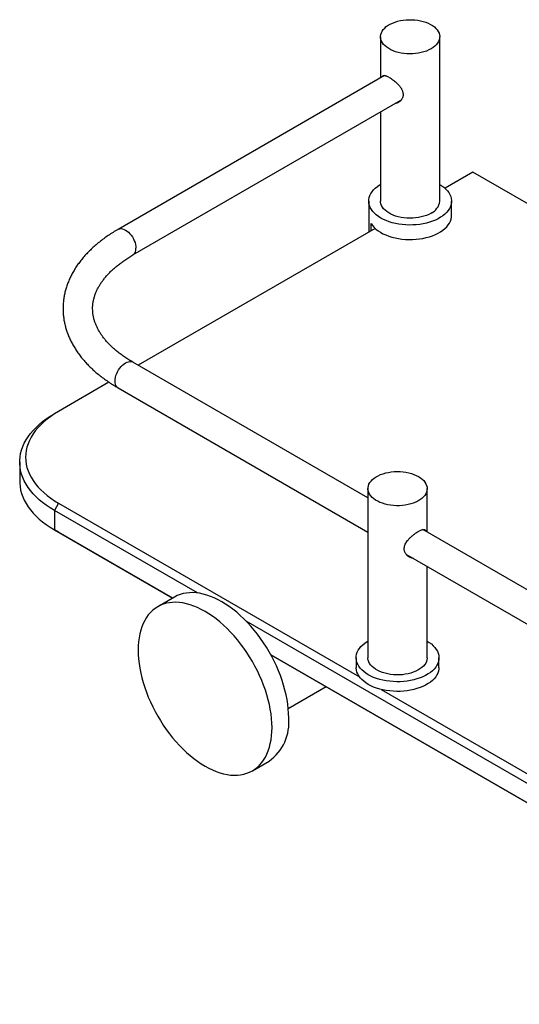
# Model space of a CAD drawing. Units: millimetres. Extents: x 10 to 200, y 13 to 287.
# Drawn here: x 117 to 127, y 116 to 136 of the extents above; entities that cross this region are included whole.
import ezdxf

# ---------------------------------------------------------------- set-up
doc = ezdxf.new("R2010")
doc.units = ezdxf.units.MM

msp = doc.modelspace()

# ---------------------------------------------------------------- linework, layer by layer
at = {"color": 7, "linetype": 'Continuous', "lineweight": 25}
for p, q in [((124.2514, 135.963), (124.2514, 135.0954)), ((125.5014, 132.4927), (125.5014, 135.963)), ((124.3372, 135.145), (118.7097, 131.8963)), ((119.0222, 131.355), (124.6827, 134.6228)), ((124.2514, 134.3738), (124.2514, 132.4927)), ((126.2022, 133.1049), (125.6133, 132.765)), ((193.7715, 94.098), (126.2022, 133.1049)), ((124.0014, 132.4927), (124.0014, 131.8344)), ((125.7514, 132.1865), (125.7514, 132.4927)), ((124.1395, 131.9141), (119.1347, 129.025)), ((124.0522, 131.8638), (124.0522, 132.0168)), ((123.9862, 126.2242), (119.0222, 129.0899)), ((118.5172, 128.6685), (117.4518, 128.0534)), ((118.7097, 128.5486), (123.9862, 125.5026)), ((117.4518, 128.0534), (117.3634, 128.0024)), ((116.6311, 126.9819), (116.6311, 126.5736)), ((123.9862, 126.4212), (123.9862, 122.8488)), ((125.2362, 125.5026), (125.2362, 126.4212)), ((117.4518, 126.1144), (117.3634, 125.9613)), ((117.4518, 126.1144), (123.8071, 122.4456)), ((120.3836, 124.2178), (117.3634, 125.9613)), ((117.3634, 125.9613), (117.3634, 125.5531)), ((117.3634, 125.5531), (119.8623, 124.1105)), ((117.4518, 125.502), (117.3634, 125.5531)), ((119.8623, 124.1104), (117.4518, 125.502)), ((141.9591, 115.8487), (125.1435, 125.5562)), ((124.7886, 125.0394), (141.9591, 115.1271)), ((125.2362, 122.8488), (125.2362, 124.781)), ((119.899, 124.1316), (119.5454, 123.9275)), ((180.4877, 89.5205), (121.4142, 123.6228)), ((121.9342, 122.9144), (179.9664, 89.4131)), ((179.9664, 89.4131), (121.9342, 122.9144)), ((123.7362, 122.8488), (123.7362, 122.6447)), ((125.4862, 122.6447), (125.4862, 122.8488)), ((122.3033, 121.7813), (123.1001, 122.2413)), ((124.2663, 122.1805), (141.7799, 112.0701)), ((121.5453, 120.4633), (121.8988, 120.6674))]:
    msp.add_line(p, q, dxfattribs=at)
at = {"color": 7, "linetype": 'Continuous', "lineweight": 25, "flags": 128}
for points in [[(125.3183, 135.7078), (125.2721, 135.6837), (125.222, 135.6624), (125.1684, 135.644), (125.112, 135.6288), (125.0531, 135.6169), (124.9926, 135.6085), (124.9309, 135.6035), (124.8686, 135.6022), (124.8064, 135.6044), (124.7449, 135.6102), (124.6847, 135.6196), (124.6264, 135.6323), (124.5707, 135.6483), (124.5179, 135.6674), (124.4687, 135.6895), (124.4236, 135.7143), (124.3829, 135.7416), (124.3472, 135.771), (124.3167, 135.8024), (124.2918, 135.8354), (124.2727, 135.8696), (124.2596, 135.9048), (124.2526, 135.9405), (124.2518, 135.9765), (124.2572, 136.0123), (124.2688, 136.0476), (124.2865, 136.0821), (124.3099, 136.1155), (124.3391, 136.1473), (124.3735, 136.1772), (124.413, 136.2051), (124.457, 136.2305), (124.5052, 136.2533), (124.5572, 136.2732), (124.6122, 136.29), (124.67, 136.3035), (124.7297, 136.3137), (124.7909, 136.3204), (124.853, 136.3235), (124.9153, 136.3231), (124.9772, 136.3191), (125.0381, 136.3115), (125.0974, 136.3005), (125.1546, 136.2861), (125.2089, 136.2685), (125.2599, 136.2478), (125.3072, 136.2244), (125.3501, 136.1983), (125.3884, 136.1699), (125.4215, 136.1395), (125.4492, 136.1073), (125.4713, 136.0736), (125.4874, 136.0389), (125.4975, 136.0034), (125.5013, 135.9675), (125.499, 135.9315), (125.4905, 135.8959), (125.4759, 135.8609), (125.4553, 135.827), (125.429, 135.7944), (125.3971, 135.7635), (125.3601, 135.7345), (125.3183, 135.7078)], [(124.3287, 135.1455), (124.3238, 135.1389), (124.322, 135.1362)], [(124.6344, 134.5949), (124.6446, 134.5959), (124.6649, 134.6007)], [(125.5014, 132.8462), (125.5453, 132.8183), (125.5908, 132.7844), (125.631, 132.7483), (125.6659, 132.7105), (125.695, 132.671), (125.7183, 132.6303), (125.7355, 132.5886), (125.7465, 132.5462), (125.7512, 132.5034), (125.7496, 132.4605), (125.7417, 132.4179), (125.7276, 132.3758), (125.7074, 132.3345), (125.6812, 132.2944), (125.6492, 132.2557), (125.6116, 132.2188), (125.5687, 132.1838), (125.5208, 132.151), (125.4683, 132.1207), (125.4115, 132.093), (125.3509, 132.0683), (125.2868, 132.0466), (125.2198, 132.0281), (125.1503, 132.0129), (125.0788, 132.0013), (125.0059, 131.9931), (124.9321, 131.9886), (124.8578, 131.9877), (124.7837, 131.9904), (124.7102, 131.9967), (124.638, 132.0067), (124.5674, 132.0201), (124.4991, 132.0369), (124.4335, 132.057), (124.3711, 132.0803), (124.3124, 132.1065), (124.2577, 132.1355), (124.2074, 132.1671), (124.162, 132.201), (124.1217, 132.237), (124.0869, 132.2749), (124.0577, 132.3143), (124.0345, 132.3551), (124.0173, 132.3968), (124.0063, 132.4392), (124.0016, 132.482), (124.0032, 132.5248), (124.011, 132.5675), (124.0251, 132.6096), (124.0454, 132.6508), (124.0716, 132.6909), (124.1036, 132.7296), (124.1412, 132.7666), (124.1841, 132.8016), (124.232, 132.8344), (124.2514, 132.8462)], [(125.3183, 132.2376), (125.2721, 132.2134), (125.222, 132.1921), (125.1684, 132.1737), (125.112, 132.1585), (125.0531, 132.1466), (124.9926, 132.1382), (124.9309, 132.1332), (124.8686, 132.1319), (124.8064, 132.1341), (124.7449, 132.1399), (124.6847, 132.1493), (124.6264, 132.162), (124.5707, 132.178), (124.5179, 132.1971), (124.4687, 132.2192), (124.4236, 132.244), (124.3829, 132.2713), (124.3472, 132.3007), (124.3167, 132.3321), (124.2918, 132.3651), (124.2727, 132.3993), (124.2596, 132.4345), (124.2526, 132.4702), (124.2514, 132.4927)], [(124.0522, 132.0168), (124.0804, 131.9767), (124.1144, 131.9382), (124.154, 131.9014), (124.1989, 131.8668), (124.2488, 131.8345), (124.3033, 131.8048), (124.362, 131.7779), (124.4244, 131.754), (124.4902, 131.7332), (124.5588, 131.7158), (124.6298, 131.7018), (124.7025, 131.6914), (124.7765, 131.6846), (124.8513, 131.6816), (124.9263, 131.6822), (125.0008, 131.6865), (125.0745, 131.6945), (125.1467, 131.7061), (125.217, 131.7212), (125.2847, 131.7397), (125.3494, 131.7615), (125.4107, 131.7865), (125.468, 131.8143), (125.521, 131.8449), (125.5693, 131.878), (125.6125, 131.9134), (125.6503, 131.9508), (125.6824, 131.9899), (125.7086, 132.0304), (125.7287, 132.0721), (125.7425, 132.1146), (125.75, 132.1577), (125.7514, 132.1865)], [(117.3634, 125.9613), (117.2761, 126.0143), (117.1936, 126.0698), (117.1161, 126.1276), (117.0437, 126.1877), (116.9767, 126.2497), (116.9152, 126.3137), (116.8595, 126.3793), (116.8095, 126.4465), (116.7655, 126.5151), (116.7276, 126.5848), (116.6958, 126.6556), (116.6704, 126.7272), (116.6512, 126.7995), (116.6384, 126.8723), (116.6319, 126.9453), (116.6319, 127.0184), (116.6384, 127.0914), (116.6512, 127.1642), (116.6704, 127.2365), (116.6958, 127.3081), (116.7276, 127.3789), (116.7655, 127.4486), (116.8095, 127.5172), (116.8595, 127.5844), (116.9152, 127.6501), (116.9767, 127.714), (117.0437, 127.7761), (117.1161, 127.8361), (117.1936, 127.8939), (117.2761, 127.9494), (117.3634, 128.0024)], [(117.4518, 128.0534), (117.3662, 128.0013), (117.2854, 127.9468), (117.2097, 127.8898), (117.1393, 127.8307), (117.0743, 127.7695), (117.015, 127.7064), (116.9615, 127.6416), (116.9139, 127.5753), (116.8724, 127.5076), (116.8371, 127.4388), (116.808, 127.369), (116.7854, 127.2984), (116.7692, 127.2272), (116.7594, 127.1557), (116.7561, 127.0839), (116.7594, 127.0122), (116.7692, 126.9406), (116.7854, 126.8694), (116.808, 126.7989), (116.8371, 126.7291), (116.8724, 126.6602), (116.9139, 126.5926), (116.9615, 126.5263), (117.015, 126.4615), (117.0743, 126.3984), (117.1393, 126.3372), (117.2097, 126.278), (117.2854, 126.2211), (117.3662, 126.1665), (117.4518, 126.1144)], [(125.0532, 126.6763), (125.095, 126.6497), (125.132, 126.6207), (125.1638, 126.5898), (125.1901, 126.5572), (125.2107, 126.5233), (125.2253, 126.4883), (125.2338, 126.4527), (125.2362, 126.4167), (125.2323, 126.3808), (125.2222, 126.3453), (125.2061, 126.3106), (125.1841, 126.2769), (125.1563, 126.2447), (125.1232, 126.2143), (125.0849, 126.1859), (125.042, 126.1598), (124.9948, 126.1363), (124.9437, 126.1157), (124.8894, 126.0981), (124.8323, 126.0837), (124.773, 126.0727), (124.7121, 126.0651), (124.6501, 126.0611), (124.5878, 126.0607), (124.5258, 126.0638), (124.4646, 126.0705), (124.4048, 126.0807), (124.3471, 126.0942), (124.292, 126.111), (124.2401, 126.1309), (124.1919, 126.1537), (124.1478, 126.1791), (124.1083, 126.207), (124.0739, 126.2369), (124.0448, 126.2687), (124.0213, 126.302), (124.0037, 126.3366), (123.9921, 126.3719), (123.9867, 126.4077), (123.9874, 126.4437), (123.9944, 126.4794), (124.0075, 126.5146), (124.0266, 126.5488), (124.0515, 126.5818), (124.082, 126.6132), (124.1178, 126.6426), (124.1584, 126.6699), (124.2035, 126.6947), (124.2527, 126.7168), (124.3055, 126.7359), (124.3613, 126.7519), (124.4196, 126.7646), (124.4797, 126.7739), (124.5412, 126.7798), (124.6034, 126.782), (124.6657, 126.7806), (124.7274, 126.7757), (124.788, 126.7673), (124.8468, 126.7554), (124.9033, 126.7402), (124.9568, 126.7218), (125.007, 126.7005), (125.0532, 126.6763)], [(116.6311, 126.5736), (116.6319, 126.537), (116.6384, 126.464), (116.6512, 126.3913), (116.6704, 126.319), (116.6958, 126.2473), (116.7276, 126.1766), (116.7655, 126.1068), (116.8095, 126.0382), (116.8595, 125.971), (116.9152, 125.9054), (116.9767, 125.8414), (117.0437, 125.7794), (117.1161, 125.7194), (117.1936, 125.6616), (117.2761, 125.6061), (117.3634, 125.5531)], [(122.3131, 121.5831), (122.3109, 121.676), (122.3042, 121.7711), (122.2931, 121.8682), (122.2777, 121.967), (122.2578, 122.0671), (122.2338, 122.1683), (122.2055, 122.2702), (122.1731, 122.3725), (122.1367, 122.4749), (122.0964, 122.5771), (122.0523, 122.6787), (122.0046, 122.7794), (121.9534, 122.879), (121.8989, 122.977), (121.8413, 123.0732), (121.7807, 123.1673), (121.7173, 123.259), (121.6513, 123.3479), (121.583, 123.4339), (121.5125, 123.5166), (121.4401, 123.5959), (121.366, 123.6713), (121.2904, 123.7428), (121.2136, 123.81), (121.1358, 123.8728), (121.0572, 123.9309), (120.9782, 123.9843), (120.8989, 124.0326), (120.8196, 124.0758), (120.7406, 124.1137), (120.662, 124.1463), (120.5842, 124.1733), (120.5074, 124.1948), (120.4318, 124.2106), (120.3577, 124.2207), (120.2853, 124.2251), (120.2148, 124.2237), (120.1465, 124.2166), (120.0805, 124.2038), (120.0172, 124.1853), (119.9566, 124.1612), (119.899, 124.1316)], [(121.9596, 121.379), (121.9573, 121.4719), (121.9507, 121.567), (121.9396, 121.6641), (121.9241, 121.7629), (121.9043, 121.863), (121.8802, 121.9642), (121.8519, 122.0661), (121.8195, 122.1684), (121.7831, 122.2708), (121.7428, 122.373), (121.6987, 122.4746), (121.651, 122.5753), (121.5999, 122.6749), (121.5454, 122.7729), (121.4877, 122.8691), (121.4271, 122.9632), (121.3637, 123.0549), (121.2978, 123.1438), (121.2294, 123.2298), (121.159, 123.3125), (121.0865, 123.3918), (121.0124, 123.4672), (120.9369, 123.5387), (120.86, 123.6059), (120.7822, 123.6687), (120.7037, 123.7268), (120.6246, 123.7802), (120.5454, 123.8285), (120.4661, 123.8717), (120.387, 123.9096), (120.3085, 123.9422), (120.2307, 123.9692), (120.1538, 123.9907), (120.0783, 124.0065), (120.0042, 124.0166), (119.9317, 124.021), (119.8613, 124.0196), (119.7929, 124.0125), (119.727, 123.9997), (119.6636, 123.9812), (119.603, 123.9571), (119.5454, 123.9275), (119.4909, 123.8924), (119.4397, 123.8519), (119.392, 123.8063), (119.3479, 123.7555), (119.3076, 123.6999), (119.2712, 123.6395), (119.2388, 123.5746), (119.2105, 123.5054), (119.1864, 123.432), (119.1666, 123.3548), (119.1511, 123.2738), (119.14, 123.1895), (119.1334, 123.1021), (119.1311, 123.0118), (119.1334, 122.919), (119.14, 122.8238), (119.1511, 122.7267), (119.1666, 122.628), (119.1864, 122.5278), (119.2105, 122.4266), (119.2388, 122.3247), (119.2712, 122.2224), (119.3076, 122.12), (119.3479, 122.0178), (119.392, 121.9162), (119.4397, 121.8155), (119.4909, 121.716), (119.5454, 121.6179), (119.603, 121.5217), (119.6636, 121.4276), (119.727, 121.336), (119.7929, 121.247), (119.8613, 121.161), (119.9317, 121.0783), (120.0042, 120.9991), (120.0783, 120.9236), (120.1538, 120.8522), (120.2307, 120.7849), (120.3085, 120.7222), (120.387, 120.664), (120.4661, 120.6107), (120.5454, 120.5623), (120.6246, 120.5191), (120.7037, 120.4812), (120.7822, 120.4487), (120.86, 120.4216), (120.9369, 120.4002), (121.0124, 120.3843), (121.0865, 120.3742), (121.159, 120.3698), (121.2294, 120.3712), (121.2978, 120.3783), (121.3637, 120.3911), (121.4271, 120.4096), (121.4877, 120.4337), (121.5454, 120.4634), (121.5999, 120.4985), (121.651, 120.5389), (121.6987, 120.5846), (121.7428, 120.6353), (121.7831, 120.6909), (121.8195, 120.7513), (121.8519, 120.8162), (121.8802, 120.8855), (121.9043, 120.9588), (121.9241, 121.0361), (121.9396, 121.117), (121.9507, 121.2013), (121.9573, 121.2887), (121.9596, 121.379)], [(125.2362, 123.2024), (125.2802, 123.1745), (125.3256, 123.1405), (125.3659, 123.1045), (125.4007, 123.0666), (125.4299, 123.0272), (125.4531, 122.9865), (125.4703, 122.9448), (125.4813, 122.9024), (125.486, 122.8596), (125.4844, 122.8167), (125.4766, 122.7741), (125.4625, 122.732), (125.4422, 122.6907), (125.416, 122.6506), (125.384, 122.6119), (125.3464, 122.5749), (125.3035, 122.5399), (125.2556, 122.5072), (125.2031, 122.4768), (125.1463, 122.4492), (125.0857, 122.4244), (125.0216, 122.4027), (124.9546, 122.3843), (124.8851, 122.3691), (124.8137, 122.3574), (124.7408, 122.3493), (124.6669, 122.3447), (124.5926, 122.3438), (124.5185, 122.3466), (124.4451, 122.3529), (124.3728, 122.3628), (124.3023, 122.3763), (124.234, 122.3931), (124.1684, 122.4132), (124.106, 122.4364), (124.0472, 122.4627), (123.9925, 122.4917), (123.9423, 122.5232), (123.8968, 122.5572), (123.8566, 122.5932), (123.8217, 122.6311), (123.7926, 122.6705), (123.7693, 122.7112), (123.7521, 122.7529), (123.7411, 122.7953), (123.7364, 122.8381), (123.738, 122.881), (123.7459, 122.9236), (123.76, 122.9657), (123.7802, 123.007), (123.8064, 123.0471), (123.8384, 123.0858), (123.876, 123.1228), (123.9189, 123.1578), (123.9668, 123.1905), (123.9862, 123.2024)], [(125.2362, 122.8488), (125.2362, 122.8444), (125.2323, 122.8085), (125.2222, 122.773), (125.2061, 122.7382), (125.1841, 122.7046), (125.1563, 122.6724), (125.1232, 122.6419), (125.0849, 122.6135), (125.042, 122.5874), (124.9948, 122.564), (124.9437, 122.5433), (124.8894, 122.5258), (124.8323, 122.5114), (124.773, 122.5003), (124.7121, 122.4928), (124.6501, 122.4887), (124.5878, 122.4883), (124.5258, 122.4914), (124.4646, 122.4981), (124.4048, 122.5083), (124.3471, 122.5218), (124.292, 122.5387), (124.2401, 122.5585), (124.1919, 122.5813), (124.1478, 122.6068), (124.1083, 122.6346), (124.0739, 122.6646), (124.0448, 122.6964), (124.0213, 122.7297), (124.0037, 122.7642), (123.9921, 122.7995), (123.9867, 122.8354), (123.9862, 122.8488)], [(125.4862, 122.6447), (125.4844, 122.6126), (125.4766, 122.5699), (125.4625, 122.5278), (125.4422, 122.4866), (125.416, 122.4465), (125.384, 122.4078), (125.3464, 122.3708), (125.3035, 122.3358), (125.2556, 122.303), (125.2031, 122.2727), (125.1463, 122.2451), (125.0857, 122.2203), (125.0216, 122.1986), (124.9546, 122.1801), (124.8851, 122.165), (124.8137, 122.1533), (124.7408, 122.1452), (124.6669, 122.1406), (124.5926, 122.1397), (124.5185, 122.1424), (124.4451, 122.1488), (124.3728, 122.1587), (124.3023, 122.1721), (124.234, 122.1889), (124.1684, 122.2091), (124.106, 122.2323), (124.0472, 122.2585), (123.9925, 122.2875), (123.9423, 122.3191), (123.8968, 122.353), (123.8566, 122.3891), (123.8217, 122.4269), (123.7926, 122.4664), (123.7693, 122.5071), (123.7521, 122.5488), (123.7411, 122.5912), (123.7364, 122.634), (123.7362, 122.6447)]]:
    msp.add_lwpolyline(points, dxfattribs=at)
at = {"color": 1, "linetype": 'Continuous', "lineweight": 25, "flags": 128}
for points in [[(118.7098, 131.8963), (118.7213, 131.902), (118.7465, 131.9093), (118.7742, 131.9108), (118.8037, 131.9064), (118.8345, 131.8964), (118.866, 131.8808), (118.8974, 131.8601), (118.9282, 131.8346), (118.9578, 131.8048), (118.9854, 131.7714), (119.0107, 131.735), (119.033, 131.6964), (119.0519, 131.6563), (119.067, 131.6156), (119.078, 131.5752), (119.0847, 131.5357), (119.0869, 131.4981)], [(118.7097, 128.5486), (118.699, 128.5558), (118.6801, 128.574), (118.665, 128.5972), (118.654, 128.625), (118.6473, 128.6567), (118.645, 128.6917), (118.6473, 128.7293), (118.654, 128.7688), (118.665, 128.8092), (118.6801, 128.8499), (118.699, 128.89), (118.7213, 128.9286), (118.7465, 128.965), (118.7742, 128.9984), (118.8037, 129.0282), (118.8345, 129.0537), (118.866, 129.0744), (118.8974, 129.09), (118.9282, 129.1), (118.9578, 129.1044), (118.9854, 129.1029), (119.0107, 129.0956), (119.0222, 129.0899)]]:
    msp.add_lwpolyline(points, dxfattribs=at)
at = {"color": 7, "linetype": 'Continuous', "lineweight": 25}
for centre, radius, start, end in [((125.1894, 132.5233), 0.3135, 294.28714, 354.39272), ((121.3099, 121.4854), 1.0079, 305.75062, 5.56156)]:
    msp.add_arc(centre, radius, start, end, dxfattribs=at)
at = {"color": 1, "linetype": 'Continuous', "lineweight": 25}
msp.add_arc((118.932, 131.482), 0.1558, 305.41081, 5.92517, dxfattribs=at)
at = {"color": 7, "linetype": 'Continuous', "lineweight": 25}
for points, knots in [([(124.2827, 135.1135), (124.2837, 135.1162), (124.2859, 135.1224), (124.2929, 135.1322), (124.3022, 135.1402), (124.3143, 135.1444), (124.3249, 135.1458), (124.3369, 135.1453), (124.3507, 135.1428), (124.3661, 135.1383), (124.3877, 135.13), (124.417, 135.1159), (124.4483, 135.0977), (124.4801, 135.0772), (124.5053, 135.0596), (124.5308, 135.0403), (124.5565, 135.0197), (124.5819, 134.9977), (124.6135, 134.9676), (124.6381, 134.9415), (124.6609, 134.9136), (124.6768, 134.8918), (124.6913, 134.8692), (124.704, 134.8457), (124.7145, 134.8214), (124.7236, 134.7927), (124.7291, 134.7606), (124.7288, 134.7316), (124.7255, 134.709), (124.7198, 134.6856), (124.7102, 134.6625), (124.6972, 134.6409), (124.6818, 134.6201), (124.6633, 134.6014), (124.6418, 134.585), (124.6237, 134.5739), (124.6038, 134.5643), (124.5828, 134.5571), (124.5682, 134.5531), (124.5606, 134.5522), (124.5604, 134.5522)], [0, 0, 0, 0, 0.0154899, 0.0356624, 0.0807524, 0.1036031, 0.1267552, 0.1502695, 0.1739664, 0.1982768, 0.2228169, 0.2660254, 0.3103523, 0.3301605, 0.3701887, 0.3904381, 0.410806, 0.4519114, 0.472671, 0.5176433, 0.5404324, 0.5635186, 0.5870799, 0.6108245, 0.6351951, 0.6598066, 0.6959666, 0.7300164, 0.7465606, 0.7656509, 0.8042067, 0.8236917, 0.8440764, 0.8851951, 0.9059505, 0.9289228, 0.9522066, 0.9756506, 0.9994304, 1, 1, 1, 1]), ([(118.7097, 131.8963), (118.691, 131.8854), (118.637, 131.8538), (118.5507, 131.7995), (118.4522, 131.7327), (118.3581, 131.6633), (118.2683, 131.5915), (118.1832, 131.5173), (118.1028, 131.4409), (118.0274, 131.3624), (117.9571, 131.282), (117.8921, 131.1998), (117.8324, 131.116), (117.7782, 131.0307), (117.7297, 130.9442), (117.6867, 130.8566), (117.6495, 130.7681), (117.618, 130.6789), (117.5922, 130.5892), (117.5721, 130.4991), (117.5576, 130.4087), (117.5489, 130.3183), (117.5457, 130.2278), (117.5482, 130.1375), (117.5562, 130.0475), (117.5698, 129.9578), (117.589, 129.8686), (117.6136, 129.7799), (117.6437, 129.692), (117.6794, 129.6048), (117.7205, 129.5185), (117.767, 129.4333), (117.819, 129.3491), (117.8764, 129.2663), (117.9391, 129.1849), (118.007, 129.1051), (118.0801, 129.0269), (118.1582, 128.9507), (118.2411, 128.8765), (118.3288, 128.8045), (118.4209, 128.7347), (118.5176, 128.6673), (118.6137, 128.6052), (118.6793, 128.5666), (118.7097, 128.5486)], [0, 0, 0, 0, 0.0132822, 0.0382859, 0.0633006, 0.0883083, 0.1132973, 0.1382539, 0.163162, 0.1880031, 0.2127578, 0.2374056, 0.2619267, 0.2863033, 0.3105208, 0.3345694, 0.3584448, 0.3821496, 0.4056928, 0.4290898, 0.4523619, 0.4755352, 0.4986396, 0.5217074, 0.544767, 0.5678457, 0.5909762, 0.6141887, 0.6375101, 0.6609628, 0.6845638, 0.7083243, 0.7322493, 0.7563376, 0.7805825, 0.8049724, 0.8294921, 0.854124, 0.8788495, 0.9036497, 0.928507, 0.9534054, 0.9783305, 1, 1, 1, 1]), ([(119.0222, 129.0899), (119.0068, 129.0989), (118.962, 129.1251), (118.8909, 129.1699), (118.8105, 129.2245), (118.7347, 129.2806), (118.6634, 129.338), (118.5968, 129.3965), (118.535, 129.456), (118.4779, 129.5164), (118.4256, 129.5775), (118.3782, 129.6392), (118.3356, 129.7016), (118.2978, 129.7644), (118.2648, 129.8278), (118.2367, 129.8917), (118.2135, 129.9562), (118.1951, 130.0213), (118.1818, 130.0872), (118.1736, 130.1538), (118.1707, 130.2212), (118.1734, 130.2891), (118.1816, 130.3572), (118.1954, 130.425), (118.2146, 130.4924), (118.239, 130.5591), (118.2686, 130.625), (118.3032, 130.6901), (118.3427, 130.7544), (118.3871, 130.8179), (118.4363, 130.8805), (118.4903, 130.9422), (118.5491, 131.003), (118.6125, 131.0627), (118.6807, 131.1213), (118.7534, 131.1786), (118.8306, 131.2345), (118.9123, 131.2889), (118.977, 131.3288), (119.0144, 131.3505), (119.0222, 131.355)], [0, 0, 0, 0, 0.0136636, 0.0397512, 0.0658182, 0.0918756, 0.1179324, 0.1440005, 0.1700973, 0.1962454, 0.2224728, 0.2488143, 0.2753119, 0.3020154, 0.3289822, 0.3562757, 0.3839611, 0.4120969, 0.4407214, 0.4698307, 0.4993556, 0.5291468, 0.5589503, 0.5885007, 0.6176357, 0.6462786, 0.6744259, 0.7021201, 0.7294254, 0.7564107, 0.7831417, 0.8096763, 0.8360637, 0.8623449, 0.888553, 0.9147144, 0.9408502, 0.9669764, 0.9931029, 1, 1, 1, 1]), ([(124.9394, 124.9523), (124.9381, 124.9523), (124.9234, 124.9524), (124.9021, 124.9586), (124.8763, 124.9681), (124.8572, 124.9778), (124.8389, 124.9893), (124.8213, 125.0029), (124.8049, 125.0187), (124.7898, 125.0368), (124.7766, 125.0567), (124.7662, 125.0776), (124.7586, 125.0991), (124.7537, 125.1209), (124.7514, 125.1437), (124.7521, 125.1725), (124.7584, 125.2074), (124.7734, 125.2474), (124.7953, 125.2869), (124.8188, 125.3197), (124.8408, 125.346), (124.8596, 125.3666), (124.8797, 125.3867), (124.9008, 125.4064), (124.9229, 125.4257), (124.9459, 125.4445), (124.9694, 125.4626), (124.9922, 125.479), (125.0208, 125.4984), (125.0477, 125.5151), (125.0781, 125.5319), (125.1052, 125.5449), (125.1331, 125.555), (125.1569, 125.5596), (125.1735, 125.5585), (125.1848, 125.5543), (125.1926, 125.5491), (125.1993, 125.5421), (125.2049, 125.5327), (125.2086, 125.5245), (125.2101, 125.5187), (125.2104, 125.5175)], [0, 0, 0, 0, 0.0038192, 0.0441168, 0.0652196, 0.08645, 0.1078723, 0.1295558, 0.1523819, 0.1753746, 0.1989279, 0.2226957, 0.2441009, 0.2656969, 0.2876072, 0.3099578, 0.3472274, 0.3850133, 0.423195, 0.4617974, 0.4835249, 0.5053873, 0.5274585, 0.5498184, 0.5726182, 0.5955955, 0.6191701, 0.6429691, 0.6638944, 0.7062295, 0.7277015, 0.7659908, 0.8048054, 0.8441141, 0.8838856, 0.905524, 0.9272967, 0.9492749, 0.9715361, 0.9943862, 1, 1, 1, 1])]:
    msp.add_open_spline(points, degree=3, knots=knots, dxfattribs=at)

doc.saveas('drawing.dxf')
